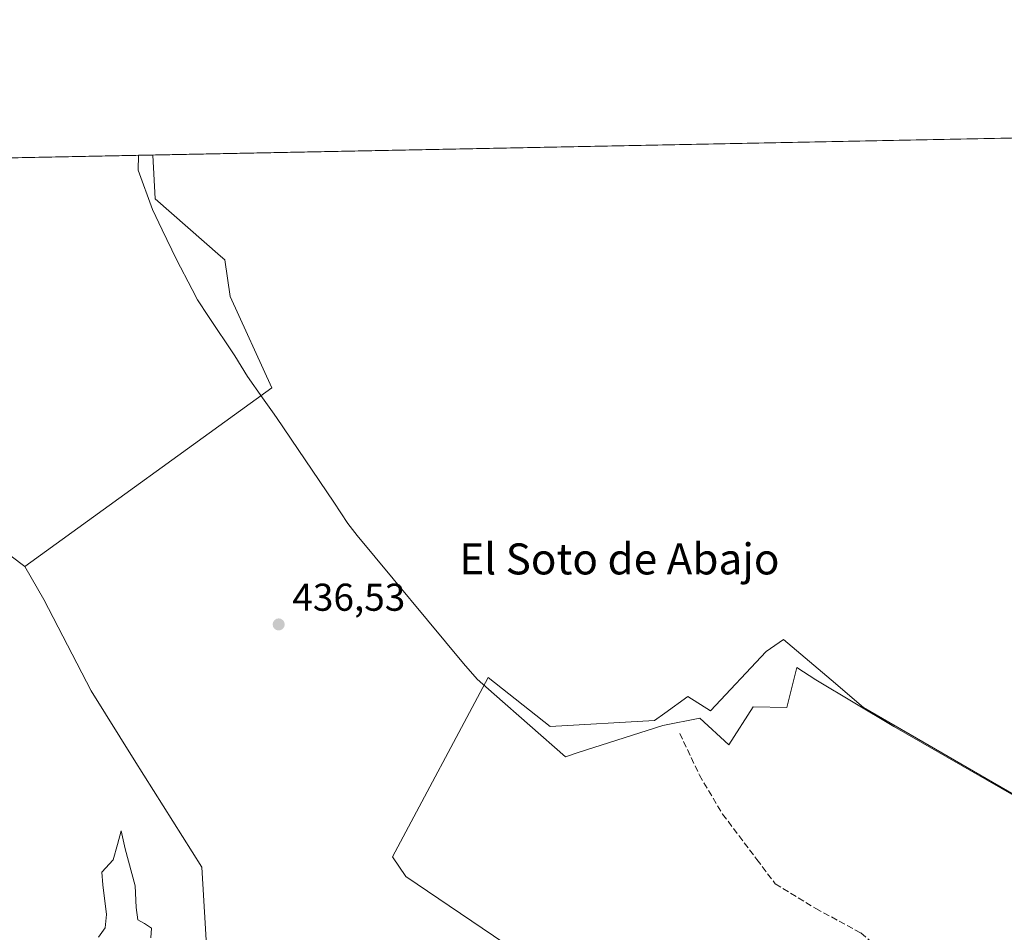
# Model space of a CAD drawing. Units: metres. Extents: x 634783 to 638248, y 4727432 to 4729813.
# Drawn here: x 636393 to 636647, y 4729578 to 4729813 of the extents above; entities that cross this region are included whole.
import ezdxf
from ezdxf.enums import TextEntityAlignment as Align

# ---------------------------------------------------------------- set-up
doc = ezdxf.new("R2010")
doc.units = ezdxf.units.M
doc.header["$MEASUREMENT"] = 0
doc.linetypes.add('DGN Style 3', pattern=[2.307223, 1.648017, -0.659207])
for name, color, linetype, lineweight in [('Arbolado forestal CxS', 92, 'Continuous', 0), ('Comarca CxS', 21, 'Continuous', 0), ('Comunidad Autónoma CxS', 142, 'Continuous', 0), ('Cultivos herbáceos CxS', 92, 'Continuous', 0), ('Curva de nivel normal', 30, 'Continuous', 0), ('Entidad de ámbito territorial CxS', 92, 'Continuous', 0), ('Espacio natural protegido', 121, 'Continuous', 13), ('Espacio natural protegido CxS', 121, 'Continuous', 0), ('Municipio CxS', 4, 'Continuous', 0), ('Núcleo urbano CxS', 7, 'Continuous', 0), ('Pastizal CxS', 92, 'Continuous', 0), ('Provincia CxS', 1, 'Continuous', 0), ('Punto de cota en terreno', 7, 'Continuous', 0), ('Rótulo de punto de cota en terreno', 7, 'Continuous', 0), ('Senda', 7, 'DGN Style 3', 0), ('Texto cartográfico', 7, 'Continuous', 0)]:
    doc.layers.add(name, color=color, linetype=linetype, lineweight=lineweight)
doc.styles.add('Style-Arial', font='txt')

# ---------------------------------------------------------------- blocks, each defined once
blk = doc.blocks.new('5PATER')
at = {"layer": 'Núcleo urbano CxS', "linetype": 'Continuous', "lineweight": 0}
h = blk.add_hatch(color=51, dxfattribs=at)
edge = h.paths.add_edge_path()
edge.add_ellipse((0, 0), major_axis=(-0.11, -0.111), ratio=0.999422, start_angle=0, end_angle=360)

msp = doc.modelspace()

# ---------------------------------------------------------------- linework, layer by layer
at = {"layer": 'Arbolado forestal CxS', "color": 92, "linetype": 'Continuous', "lineweight": 0, "extrusion": (0.005674, 0.000112089, 0.999984), "elevation": 4578.5073, "flags": 128}
msp.add_lwpolyline([(636309.9422, 4729775.663), (636414.3898, 4729777.7262)], dxfattribs=at)
at = {"layer": 'Arbolado forestal CxS', "color": 92, "linetype": 'Continuous', "lineweight": 0}
msp.add_polyline3d([(636394.0597, 4729672.0369, 436.4354), (636355.5779, 4729701.0411, 437.1562), (636336.4947, 4729725.5859, 437.3329), (636323.8095, 4729765.7681, 437.838), (636322.6698, 4729776.1465, 437.6654), (636427.1159, 4729778.2097, 437.0725), (636427.7525, 4729766.8699, 437.0831), (636444.6085, 4729752.1131, 436.7839), (636445.7211, 4729751.1389, 436.7728), (636447.0679, 4729741.7001, 436.8212), (636457.8725, 4729718.0893, 436.912)], close=True, dxfattribs=at)
for points in [[(636427.1159, 4729778.2099, 437.0725), (636427.7525, 4729766.8699, 437.0831), (636444.6085, 4729752.1131, 436.7839), (636445.7211, 4729751.1389, 436.7728), (636447.0679, 4729741.7001, 436.8212), (636457.8725, 4729718.0893, 436.912), (636394.0597, 4729672.0369, 436.4354)], [(636322.6698, 4729776.1466, 437.6654), (636323.8095, 4729765.7681, 437.838), (636336.4947, 4729725.5859, 437.3329), (636355.5779, 4729701.0411, 437.1562), (636394.0597, 4729672.0369, 436.4354)], [(636322.6698, 4729776.1466, 437.6654), (636323.8095, 4729765.7681, 437.838), (636336.4947, 4729725.5859, 437.3329), (636355.5779, 4729701.0411, 437.1562), (636394.0597, 4729672.0369, 436.4354)], [(636355.5779, 4729701.0411, 437.1562), (636394.0597, 4729672.0369, 436.4354), (636399.0005, 4729663.4971, 436.5119), (636411.1541, 4729639.9353, 436.4628), (636422.3166, 4729622.1421, 437.1166), (636439.7353, 4729594.3765, 436.5701), (636441.6747, 4729562.5951, 436.4918)], [(636394.0597, 4729672.0369, 436.4354), (636399.0005, 4729663.4971, 436.5119), (636411.1541, 4729639.9353, 436.4628), (636422.3166, 4729622.1421, 437.1166), (636439.7353, 4729594.3765, 436.5701), (636441.6747, 4729562.5951, 436.4918), (636429.5455, 4729544.6175, 436.8665), (636426.8501, 4729528.8869, 436.3993), (636430.8919, 4729516.7519, 436.6346), (636447.9625, 4729493.3801, 436.5567), (636477.1611, 4729467.3119, 436.3351), (636487.9419, 4729463.2669, 436.1686), (636496.0283, 4729465.5139, 436.1505), (636497.8253, 4729478.0985, 436.0423), (636499.8347, 4729484.2267, 436.0552), (636512.3307, 4729488.9133, 436.2639), (636527.9505, 4729486.5689, 436.5823)]]:
    msp.add_polyline3d(points, dxfattribs=at)
at = {"layer": 'Comarca CxS', "color": 21, "linetype": 'Continuous', "lineweight": 0, "flags": 128}
msp.add_lwpolyline([(637767.7188, 4727490.5038), (636228.6759, 4727460.1159), (634828, 4727432.46), (634818.6841, 4727910.6074), (634806.1917, 4728551.7944), (634804.5315, 4728637.0097), (634782.93, 4729745.73), (635064.6206, 4729751.2946), (636161.3956, 4729772.9606), (636273.2926, 4729775.1711), (636423.4382, 4729778.1371), (638195.35, 4729813.14)], dxfattribs=at)
at = {"layer": 'Comunidad Autónoma CxS', "color": 142, "linetype": 'Continuous', "lineweight": 0, "flags": 128}
msp.add_lwpolyline([(636228.6759, 4727460.1159), (634828, 4727432.46), (634818.6841, 4727910.6074), (634806.1917, 4728551.7944), (634804.5315, 4728637.0097), (634782.93, 4729745.73), (635064.6206, 4729751.2946), (636161.3956, 4729772.9606), (636273.2926, 4729775.1711), (636423.4382, 4729778.1371), (638195.35, 4729813.14), (638203.9172, 4729384.4526), (638223.5814, 4728400.4808), (638238.3408, 4727661.9468), (638239.7491, 4727591.477), (638241.58, 4727499.86), (638060.289, 4727496.2805), (637914.965, 4727493.4111), (637813.2073, 4727491.4019), (637767.7188, 4727490.5038)], close=True, dxfattribs=at)
at = {"layer": 'Cultivos herbáceos CxS', "color": 92, "linetype": 'Continuous', "lineweight": 0, "extrusion": (-0.00514, -0.000101538, 0.999987), "elevation": -3314.4426, "flags": 128}
msp.add_lwpolyline([(636420.9551, 4729777.8975), (636935.6145, 4729788.0641)], dxfattribs=at)
at = {"layer": 'Cultivos herbáceos CxS', "color": 92, "linetype": 'Continuous', "lineweight": 0}
for points in [[(636441.6747, 4729562.5951, 436.4918), (636439.7353, 4729594.3765, 436.5701), (636422.3166, 4729622.1421, 437.1166), (636411.1541, 4729639.9353, 436.4628), (636399.0005, 4729663.4971, 436.5119), (636394.0597, 4729672.0369, 436.4354), (636457.8725, 4729718.0893, 436.912), (636447.0679, 4729741.7001, 436.8212), (636445.7211, 4729751.1389, 436.7728), (636444.6085, 4729752.1131, 436.7839), (636427.7525, 4729766.8699, 437.0831), (636427.1159, 4729778.2097, 437.0725), (637144.2463, 4729792.3762, 441.2166)], [(636427.1159, 4729778.2099, 437.0725), (636427.7525, 4729766.8699, 437.0831), (636444.6085, 4729752.1131, 436.7839), (636445.7211, 4729751.1389, 436.7728), (636447.0679, 4729741.7001, 436.8212), (636457.8725, 4729718.0893, 436.912), (636394.0597, 4729672.0369, 436.4354)], [(636394.0597, 4729672.0369, 436.4354), (636399.0005, 4729663.4971, 436.5119), (636411.1541, 4729639.9353, 436.4628), (636422.3166, 4729622.1421, 437.1166), (636439.7353, 4729594.3765, 436.5701), (636441.6747, 4729562.5951, 436.4918), (636429.5455, 4729544.6175, 436.8665), (636426.8501, 4729528.8869, 436.3993), (636430.8919, 4729516.7519, 436.6346), (636447.9625, 4729493.3801, 436.5567), (636477.1611, 4729467.3119, 436.3351), (636487.9419, 4729463.2669, 436.1686), (636496.0283, 4729465.5139, 436.1505), (636497.8253, 4729478.0985, 436.0423), (636499.8347, 4729484.2267, 436.0552), (636512.3307, 4729488.9133, 436.2639), (636527.9505, 4729486.5689, 436.5823)], [(636655.8807, 4729609.3309, 436.5075), (636610.5801, 4729635.6283, 436.243), (636602.2295, 4729642.7123, 436.134), (636589.9165, 4729653.1573, 436.3081), (636585.4465, 4729650.0383, 436.3265), (636571.0491, 4729634.7299, 435.8368), (636565.2373, 4729638.4849, 435.7571), (636559.2825, 4729634.1825, 435.7332), (636556.5761, 4729632.2271, 435.8093), (636529.7211, 4729630.6855, 436.1548), (636513.6633, 4729643.3335, 436.3176), (636488.9595, 4729597.0947, 436.356), (636492.3843, 4729591.9567, 436.2433), (636529.2059, 4729567.1237, 436.3759)], [(636655.8807, 4729609.3309, 436.5075), (636610.5801, 4729635.6283, 436.243), (636602.2295, 4729642.7123, 436.134), (636589.9165, 4729653.1573, 436.3081), (636585.4465, 4729650.0383, 436.3265), (636571.0491, 4729634.7299, 435.8368), (636565.2373, 4729638.4849, 435.7571), (636559.2825, 4729634.1825, 435.7332), (636556.5761, 4729632.2271, 435.8093), (636529.7211, 4729630.6855, 436.1548), (636513.6633, 4729643.3335, 436.3176), (636488.9595, 4729597.0947, 436.356), (636492.3843, 4729591.9567, 436.2433), (636529.2059, 4729567.1237, 436.3759), (636531.7749, 4729561.9855, 436.1579), (636517.2165, 4729543.1461, 436.0468), (636497.5211, 4729527.7327, 436.2397), (636501.8029, 4729520.0269, 436.3598), (636518.0727, 4729499.4749, 436.4715), (636527.9505, 4729486.5689, 436.5823)]]:
    msp.add_polyline3d(points, dxfattribs=at)
at = {"layer": 'Curva de nivel normal', "color": 30, "linetype": 'Continuous', "lineweight": 0, "elevation": 435, "flags": 128}
msp.add_lwpolyline([(636413.05, 4729576.3501), (636414.79, 4729578.7501), (636415.19, 4729582.1601), (636414.2, 4729589.8001), (636413.98, 4729593.1001), (636416.89, 4729596.3201), (636418.03, 4729600.2301), (636418.92, 4729603.7701), (636420, 4729599.1701), (636422.54, 4729589.5601), (636422.82, 4729583.9801), (636423.21, 4729580.8101), (636424.92, 4729579.8801), (636426.74, 4729578.6401), (636426.6, 4729576.1801)], dxfattribs=at)
at = {"layer": 'Entidad de ámbito territorial CxS', "color": 92, "linetype": 'Continuous', "lineweight": 0, "flags": 128}
msp.add_lwpolyline([(636336.795, 4729572.777), (636328.587, 4729589.241), (636309.586, 4729630.75), (636299.213, 4729653.771), (636291.781, 4729675.711), (636278.274, 4729736.107), (636273.2926, 4729775.1711), (636423.4382, 4729778.1371), (638195.35, 4729813.14)], dxfattribs=at)
at = {"layer": 'Espacio natural protegido', "color": 121, "linetype": 'Continuous', "lineweight": 13, "flags": 128}
msp.add_lwpolyline([(636659.6776, 4729606.96), (636618.3561, 4729630.7051), (636598.2693, 4729642.7501), (636593.3234, 4729645.9441), (636590.7672, 4729635.5773), (636582.1202, 4729635.7813), (636575.8139, 4729625.9925), (636568.2861, 4729632.8245), (636558.724, 4729630.9896), (636536.8888, 4729624.0189), (636533.6138, 4729622.9099), (636515.2571, 4729639.0299), (636510.8422, 4729642.9069), (636507.3003, 4729646.9548), (636479.865, 4729679.9737), (636477.427, 4729683.1186), (636473.8331, 4729688.5866), (636458.9936, 4729710.4975), (636457.9636, 4729711.9474), (636455.4197, 4729715.5314), (636451.5558, 4729721.0304), (636448.2599, 4729726.3653), (636441.4781, 4729736.5373), (636438.6222, 4729740.8222), (636437.2293, 4729743.4902), (636433.1935, 4729751.2172), (636429.5636, 4729758.8741), (636427.0437, 4729764.1911), (636423.344, 4729774.31), (636423.4382, 4729778.1371)], dxfattribs=at)
at = {"layer": 'Espacio natural protegido CxS', "color": 121, "linetype": 'Continuous', "lineweight": 0, "flags": 128}
msp.add_lwpolyline([(636273.2926, 4729775.1711), (636423.4382, 4729778.1371), (636423.344, 4729774.31), (636427.0437, 4729764.1911), (636429.5636, 4729758.8741), (636433.1935, 4729751.2172), (636437.2293, 4729743.4902), (636438.6222, 4729740.8222), (636441.4781, 4729736.5373), (636448.2599, 4729726.3653), (636451.5558, 4729721.0304), (636455.4197, 4729715.5314), (636457.9636, 4729711.9474), (636458.9936, 4729710.4975), (636473.8331, 4729688.5866), (636477.427, 4729683.1186), (636479.865, 4729679.9737), (636507.3003, 4729646.9548), (636510.8422, 4729642.9069), (636515.2571, 4729639.0299), (636533.6138, 4729622.9099), (636536.8888, 4729624.0189), (636558.724, 4729630.9896), (636568.2861, 4729632.8245), (636575.8139, 4729625.9925), (636582.1202, 4729635.7813), (636590.7672, 4729635.5773), (636593.3234, 4729645.9441), (636598.2693, 4729642.7501), (636618.3561, 4729630.7051), (636659.6776, 4729606.96)], dxfattribs=at)
at = {"layer": 'Municipio CxS', "color": 4, "linetype": 'Continuous', "lineweight": 0, "flags": 128}
msp.add_lwpolyline([(635064.6206, 4729751.2946), (636161.3956, 4729772.9606), (636273.2926, 4729775.1711), (636423.4382, 4729778.1371), (638195.35, 4729813.14)], dxfattribs=at)
at = {"layer": 'Pastizal CxS', "color": 92, "linetype": 'Continuous', "lineweight": 0}
for points in [[(636529.2059, 4729567.1237, 436.3759), (636492.3843, 4729591.9567, 436.2433), (636488.9595, 4729597.0947, 436.356), (636513.6633, 4729643.3335, 436.3176), (636529.7211, 4729630.6855, 436.1548), (636556.5761, 4729632.2271, 435.8093), (636559.2825, 4729634.1825, 435.7332), (636565.2373, 4729638.4849, 435.7571), (636571.0491, 4729634.7299, 435.8368), (636585.4465, 4729650.0383, 436.3265), (636589.9165, 4729653.1573, 436.3081), (636602.2295, 4729642.7123, 436.134), (636610.5801, 4729635.6283, 436.243), (636655.8807, 4729609.3309, 436.5075)], [(636655.8807, 4729609.3309, 436.5075), (636610.5801, 4729635.6283, 436.243), (636602.2295, 4729642.7123, 436.134), (636589.9165, 4729653.1573, 436.3081), (636585.4465, 4729650.0383, 436.3265), (636571.0491, 4729634.7299, 435.8368), (636565.2373, 4729638.4849, 435.7571), (636559.2825, 4729634.1825, 435.7332), (636556.5761, 4729632.2271, 435.8093), (636529.7211, 4729630.6855, 436.1548), (636513.6633, 4729643.3335, 436.3176), (636488.9595, 4729597.0947, 436.356), (636492.3843, 4729591.9567, 436.2433), (636529.2059, 4729567.1237, 436.3759), (636531.7749, 4729561.9855, 436.1579), (636517.2165, 4729543.1461, 436.0468), (636497.5211, 4729527.7327, 436.2397), (636501.8029, 4729520.0269, 436.3598), (636518.0727, 4729499.4749, 436.4715), (636527.9505, 4729486.5689, 436.5823)]]:
    msp.add_polyline3d(points, dxfattribs=at)
at = {"layer": 'Provincia CxS', "color": 1, "linetype": 'Continuous', "lineweight": 0, "flags": 128}
msp.add_lwpolyline([(636228.6759, 4727460.1159), (634828, 4727432.46), (634818.6841, 4727910.6074), (634806.1917, 4728551.7944), (634804.5315, 4728637.0097), (634782.93, 4729745.73), (635064.6206, 4729751.2946), (636161.3956, 4729772.9606), (636273.2926, 4729775.1711), (636423.4382, 4729778.1371), (638195.35, 4729813.14), (638203.9172, 4729384.4526), (638223.5814, 4728400.4808), (638238.3408, 4727661.9468), (638239.7491, 4727591.477), (638241.58, 4727499.86), (638060.289, 4727496.2805), (637914.965, 4727493.4111), (637813.2073, 4727491.4019), (637767.7188, 4727490.5038)], close=True, dxfattribs=at)
at = {"layer": 'Senda', "color": 7, "linetype": 'DGN Style 3', "lineweight": 0}
msp.add_polyline3d([(636563.1417, 4729628.9291, 444.9644), (636568.1979, 4729618.1847, 438.8253), (636574.2021, 4729608.0721, 439.3355), (636583.0507, 4729596.3795, 437.7132), (636587.7909, 4729590.0591, 437.3065), (636598.2195, 4729583.7389, 436.3628), (636609.9121, 4729577.4185, 436.1787), (636616.8643, 4729571.4143, 435.9267), (636623.8167, 4729564.1459, 435.972), (636633.9293, 4729553.0853, 435.6594), (636638.7215, 4729549.3905, 436.0316)], dxfattribs=at)

# ---------------------------------------------------------------- block references
at = {"layer": 'Punto de cota en terreno', "color": 7, "linetype": 'Continuous', "lineweight": 0, "xscale": 10, "yscale": 10, "zscale": 10}
msp.add_blockref('5PATER', (636459.6, 4729657.05, 436.53), dxfattribs=at)

# ---------------------------------------------------------------- texts
at = {"layer": 'Rótulo de punto de cota en terreno', "color": 7, "linetype": 'Continuous', "lineweight": 0, "style": 'Style-Arial'}
msp.add_text('436,53', height=7, dxfattribs=at).set_placement((636463.1278, 4729660.5778))
at = {"layer": 'Texto cartográfico', "color": 7, "linetype": 'Continuous', "lineweight": 0, "style": 'Style-Arial'}
msp.add_text('El Soto de Abajo', height=8, dxfattribs=at).set_placement((636547.5481, 4729673.9602), align=Align.MIDDLE_CENTER)

doc.saveas('drawing.dxf')
